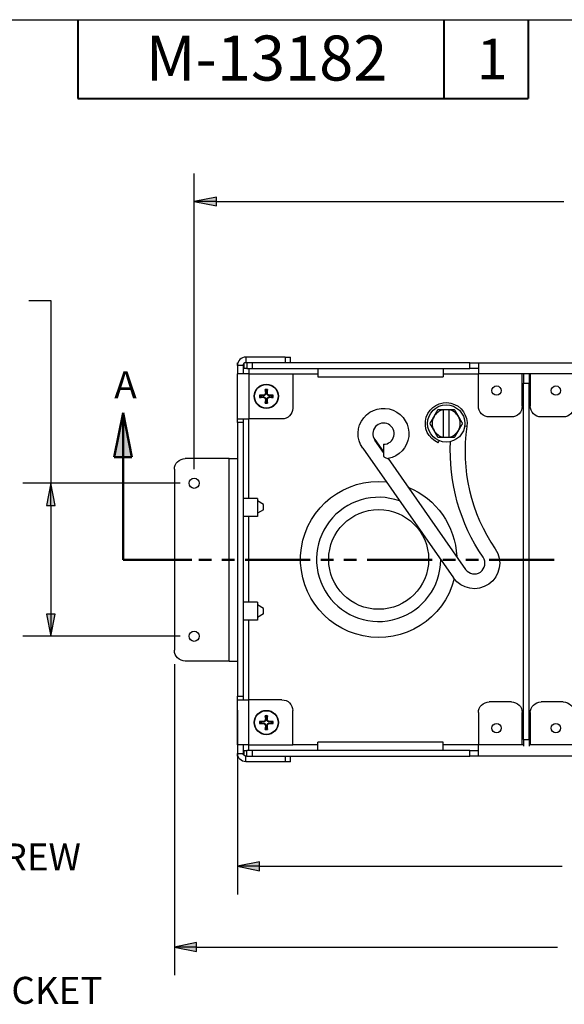
# Paper-space layout 'Sheet 1' of a CAD drawing. Units: inches. Extents: x 0.1 to 16.4, y 0 to 10.4.
# Drawn here: x 5.9 to 8.4, y 6 to 10.4 of the extents above; entities that cross this region are included whole.
import ezdxf

# ---------------------------------------------------------------- set-up
doc = ezdxf.new("R2010")
doc.units = ezdxf.units.IN
doc.header["$MEASUREMENT"] = 0
doc.linetypes.add('Double Dash Chain', pattern=[0.673228, 0.359055, -0.044882, 0.089764, -0.044882, 0.089764, -0.044882])
for name, color, linetype, lineweight in [('Border (ANSI)', 7, 'Continuous', 25), ('Dimension (ANSI)', 7, 'Continuous', 25), ('Section Line (ANSI)', 7, 'Double Dash Chain', 50), ('Symbol (ANSI)', 7, 'Continuous', 25), ('Visible (ANSI)', 7, 'Continuous', 50), ('Visible Narrow (ANSI)', 7, 'Continuous', 35)]:
    doc.layers.add(name, color=color, linetype=linetype, lineweight=lineweight)
doc.styles.get("Standard").update_dxf_attribs({"font": 'tahoma.ttf'})

# ---------------------------------------------------------------- blocks, each defined once
blk = doc.blocks.new('Filled-1')
at = {"color": 0}
for p, q in [((0, 0), (-1, 0.2)), ((-1, 0.2), (-1, -0.2)), ((-1, 0), (0, 0)), ((-1, -0.2), (0, 0))]:
    blk.add_line(p, q, dxfattribs=at)
blk.add_solid([(-1, -0.2), (0, 0), (-1, 0.2)], dxfattribs=at)

psp = doc.layouts.new('Sheet 1')

# ---------------------------------------------------------------- linework, layer by layer
at = {"layer": 'Border (ANSI)'}
psp.add_line((0.0643, 10.3653), (16.4193, 10.3653), dxfattribs=at)
at = {"layer": 'Border (ANSI)', "lineweight": 40}
for p, q in [((6.1993, 10.3653), (6.1993, 10.0153)), ((7.8243, 10.3653), (7.8243, 10.0153)), ((8.1993, 10.3653), (8.1993, 10.0153)), ((6.1993, 10.0153), (8.1993, 10.0153))]:
    psp.add_line(p, q, dxfattribs=at)
at = {"layer": 'Dimension (ANSI)'}
for p, q in [((6.7164, 8.3674), (6.7164, 9.6821)), ((6.8148, 9.5571), (8.3579, 9.5571)), ((5.9812, 9.1169), (6.0797, 9.1169)), ((6.0797, 9.1169), (6.0797, 8.3049)), ((6.6539, 8.3049), (5.9547, 8.3049)), ((6.0797, 8.2065), (6.0797, 7.7233)), ((6.6539, 7.6249), (5.9547, 7.6249)), ((6.6284, 7.5004), (6.6284, 6.1185)), ((6.9084, 7.2961), (6.9084, 6.4777)), ((7.0068, 6.6224), (6.9084, 6.6027)), ((7.0068, 6.583), (7.0068, 6.6224)), ((6.9084, 6.6027), (7.0068, 6.583)), ((7.0068, 6.6027), (6.9084, 6.6027)), ((7.0068, 6.6027), (8.3498, 6.6027)), ((6.7268, 6.2632), (6.6284, 6.2435)), ((6.7268, 6.2238), (6.7268, 6.2632)), ((6.6284, 6.2435), (6.7268, 6.2238)), ((6.7268, 6.2435), (6.6284, 6.2435)), ((6.7268, 6.2435), (8.3298, 6.2435))]:
    psp.add_line(p, q, dxfattribs=at)
at = {"layer": 'Dimension (ANSI)', "linetype": 'Continuous'}
for points in [[(7.0068, 6.6224), (7.0068, 6.6027), (6.9084, 6.6027)], [(6.9084, 6.6027), (7.0068, 6.6027), (7.0068, 6.583)], [(6.7268, 6.2632), (6.7268, 6.2435), (6.6284, 6.2435)], [(6.6284, 6.2435), (6.7268, 6.2435), (6.7268, 6.2238)]]:
    psp.add_solid(points, dxfattribs=at)
at = {"layer": 'Section Line (ANSI)', "linetype": 'Continuous'}
for p, q in [((6.4005, 8.6179), (6.3611, 8.421)), ((6.4005, 7.9649), (6.4005, 8.6179)), ((6.4399, 8.421), (6.4005, 8.6179)), ((6.4005, 8.421), (6.4005, 8.6179)), ((6.3611, 8.421), (6.4399, 8.421)), ((6.4005, 7.9649), (6.7059, 7.9649)), ((6.4005, 7.9649), (6.6902, 7.9649)), ((6.7368, 7.9649), (6.7928, 7.9649)), ((6.8395, 7.9649), (6.8955, 7.9649)), ((6.9422, 7.9649), (7.2318, 7.9649)), ((7.2785, 7.9649), (7.3345, 7.9649)), ((7.3812, 7.9649), (7.4372, 7.9649)), ((7.4838, 7.9649), (7.7735, 7.9649)), ((7.8202, 7.9649), (7.8762, 7.9649)), ((7.9228, 7.9649), (7.9788, 7.9649)), ((8.0255, 7.9649), (8.3152, 7.9649))]:
    psp.add_line(p, q, dxfattribs=at)
psp.add_solid([(6.4005, 8.6179), (6.4399, 8.421), (6.3611, 8.421)], dxfattribs=at)
at = {"layer": 'Visible (ANSI)', "lineweight": 25, "ltscale": 0.003713}
for p, q in [((6.9084, 8.8406), (6.9104, 8.8406)), ((6.9104, 7.0926), (6.9084, 7.0926))]:
    psp.add_line(p, q, dxfattribs=at)
at = {"layer": 'Visible (ANSI)', "lineweight": 25, "ltscale": 0.022281}
for p, q in [((6.9084, 8.8286), (6.9084, 8.8406)), ((6.9494, 8.8156), (6.9374, 8.8156)), ((6.9084, 7.0926), (6.9084, 7.1046)), ((6.9374, 7.1176), (6.9494, 7.1176))]:
    psp.add_line(p, q, dxfattribs=at)
at = {"layer": 'Visible (ANSI)', "lineweight": 25, "ltscale": 0.324927}
for p, q in [((7.1204, 8.8656), (6.9454, 8.8656)), ((7.1204, 7.0676), (6.9454, 7.0676))]:
    psp.add_line(p, q, dxfattribs=at)
at = {"layer": 'Visible (ANSI)', "lineweight": 25, "ltscale": 0.007427}
for p, q in [((6.9494, 8.8406), (6.9454, 8.8406)), ((6.9494, 7.0926), (6.9454, 7.0926))]:
    psp.add_line(p, q, dxfattribs=at)
at = {"layer": 'Visible (ANSI)', "lineweight": 25, "ltscale": 0.046418}
for p, q in [((6.9494, 8.8406), (6.9494, 8.8156)), ((7.1444, 8.8406), (7.1444, 8.8656)), ((7.941, 8.8156), (7.941, 8.8406)), ((6.9584, 8.8156), (6.9584, 8.7906)), ((6.9334, 8.5746), (6.9084, 8.5746)), ((6.9084, 7.3586), (6.9334, 7.3586)), ((6.9584, 7.1176), (6.9584, 7.1426)), ((6.9494, 7.0926), (6.9494, 7.1176)), ((7.1444, 7.0676), (7.1444, 7.0926)), ((7.941, 7.0926), (7.941, 7.1176))]:
    psp.add_line(p, q, dxfattribs=at)
at = {"layer": 'Visible (ANSI)', "lineweight": 25, "ltscale": 0.044561}
for p, q in [((6.9734, 8.8406), (6.9494, 8.8406)), ((7.1204, 8.8656), (7.1444, 8.8656)), ((6.9494, 8.8156), (6.9734, 8.8156)), ((6.9734, 7.1176), (6.9494, 7.1176)), ((6.9494, 7.0926), (6.9734, 7.0926)), ((7.1444, 7.0676), (7.1204, 7.0676))]:
    psp.add_line(p, q, dxfattribs=at)
at = {"layer": 'Visible (ANSI)', "lineweight": 25}
for p, q in [((7.941, 8.8406), (6.9734, 8.8406)), ((6.9734, 8.8156), (7.941, 8.8156)), ((8.179, 8.7906), (8.179, 8.7496)), ((8.204, 8.7906), (8.204, 8.7496)), ((8.179, 7.1656), (8.179, 8.7496)), ((8.204, 7.1656), (8.204, 8.7496)), ((7.8234, 8.633), (7.8474, 8.633)), ((7.8234, 8.5094), (7.8234, 8.6319)), ((7.8474, 8.6319), (7.8474, 8.5094)), ((6.9084, 8.5746), (6.9084, 7.3586)), ((6.9334, 8.5746), (6.9334, 7.3586)), ((7.8004, 8.4847), (7.8042, 8.4939)), ((7.8474, 8.5082), (7.8234, 8.5082)), ((7.4646, 8.4607), (7.868, 7.8846)), ((7.5569, 8.4782), (7.5568, 8.4239)), ((6.8714, 8.4149), (6.6764, 8.4149)), ((6.8714, 8.4149), (6.9084, 8.4149)), ((7.5771, 8.4144), (7.9218, 7.9222)), ((6.6284, 8.3669), (6.6284, 7.5629)), ((6.9974, 8.2266), (6.9976, 8.2266)), ((7.0246, 8.211), (6.9976, 8.2266)), ((6.9976, 8.2266), (6.9976, 8.1714)), ((7.0246, 8.187), (6.9976, 8.1714)), ((7.0246, 8.187), (7.0246, 8.211)), ((6.9974, 8.1714), (6.9976, 8.1714)), ((6.9974, 7.7642), (6.9976, 7.7642)), ((7.0246, 7.7486), (6.9976, 7.7642)), ((6.9976, 7.7642), (6.9976, 7.709)), ((7.0246, 7.7246), (7.0246, 7.7486)), ((6.9974, 7.709), (6.9976, 7.709)), ((7.0246, 7.7246), (6.9976, 7.709)), ((6.8714, 7.5149), (6.6764, 7.5149)), ((6.8714, 7.5149), (6.9084, 7.5149)), ((8.179, 7.1656), (8.179, 7.1372)), ((8.204, 7.1656), (8.204, 7.1372)), ((7.941, 7.1176), (6.9734, 7.1176)), ((6.9734, 7.0926), (7.941, 7.0926))]:
    psp.add_line(p, q, dxfattribs=at)
at = {"layer": 'Visible (ANSI)', "lineweight": 25, "ltscale": 0.069813}
for p, q in [((7.941, 8.8406), (7.9786, 8.8406)), ((7.9786, 8.8156), (7.941, 8.8156)), ((7.941, 7.1176), (7.9786, 7.1176)), ((7.9786, 7.0926), (7.941, 7.0926))]:
    psp.add_line(p, q, dxfattribs=at)
at = {"layer": 'Visible (ANSI)', "lineweight": 25, "ltscale": 0.092836}
for p, q in [((7.9786, 8.8406), (7.9786, 8.7906)), ((6.9584, 8.7906), (6.9084, 8.7906)), ((6.9084, 8.5906), (6.9584, 8.5906)), ((6.9084, 7.3426), (6.9584, 7.3426)), ((6.9584, 7.1426), (6.9084, 7.1426)), ((7.9786, 7.0926), (7.9786, 7.1426))]:
    psp.add_line(p, q, dxfattribs=at)
at = {"layer": 'Visible (ANSI)', "lineweight": 25, "ltscale": 0.788737}
for p, q in [((7.9786, 8.8406), (8.4034, 8.8406)), ((8.4034, 7.0926), (7.9786, 7.0926))]:
    psp.add_line(p, q, dxfattribs=at)
at = {"layer": 'Visible (ANSI)', "lineweight": 25, "ltscale": 0.070556}
for p, q in [((6.9084, 8.8286), (6.9084, 8.7906)), ((6.9334, 8.8286), (6.9334, 8.7906)), ((6.9084, 7.1426), (6.9084, 7.1046)), ((6.9334, 7.1426), (6.9334, 7.1046))]:
    psp.add_line(p, q, dxfattribs=at)
at = {"layer": 'Visible (ANSI)', "lineweight": 25, "ltscale": 0.040744}
for p, q in [((6.9374, 8.8156), (6.9374, 8.8376)), ((6.9374, 7.0957), (6.9374, 7.1176))]:
    psp.add_line(p, q, dxfattribs=at)
at = {"layer": 'Visible (ANSI)', "lineweight": 25, "ltscale": 0.069442}
for p, q in [((7.2654, 8.8156), (7.2654, 8.7782)), ((7.8214, 8.8156), (7.8214, 8.7782)), ((7.2654, 7.1176), (7.2654, 7.155)), ((7.8214, 7.1176), (7.8214, 7.155))]:
    psp.add_line(p, q, dxfattribs=at)
at = {"layer": 'Visible (ANSI)', "lineweight": 25, "ltscale": 0.371345}
for p, q in [((6.9084, 8.5906), (6.9084, 8.7906)), ((6.9084, 7.1426), (6.9084, 7.3426))]:
    psp.add_line(p, q, dxfattribs=at)
at = {"layer": 'Visible (ANSI)', "lineweight": 25, "ltscale": 0.363175}
for p, q in [((6.9584, 8.7906), (7.154, 8.7906)), ((6.9584, 7.1426), (7.154, 7.1426))]:
    psp.add_line(p, q, dxfattribs=at)
at = {"layer": 'Visible (ANSI)', "lineweight": 25, "ltscale": 0.282222}
for p, q in [((7.154, 8.7906), (7.154, 8.6386)), ((7.154, 7.1426), (7.154, 7.2946))]:
    psp.add_line(p, q, dxfattribs=at)
at = {"layer": 'Visible (ANSI)', "lineweight": 25, "ltscale": 1.032339}
for p, q in [((7.2654, 8.7782), (7.8214, 8.7782)), ((7.8214, 7.155), (7.2654, 7.155))]:
    psp.add_line(p, q, dxfattribs=at)
at = {"layer": 'Visible (ANSI)', "lineweight": 25, "ltscale": 0.26514}
for p, q in [((7.9786, 8.6478), (7.9786, 8.7906)), ((8.173, 8.6478), (8.173, 8.7906)), ((8.209, 8.7906), (8.209, 8.6478)), ((7.9786, 7.2854), (7.9786, 7.1426)), ((8.173, 7.1426), (8.173, 7.2854)), ((8.209, 7.2854), (8.209, 7.1426))]:
    psp.add_line(p, q, dxfattribs=at)
at = {"layer": 'Visible (ANSI)', "lineweight": 25, "ltscale": 0.066842}
psp.add_line((8.209, 8.7906), (8.173, 8.7906), dxfattribs=at)
at = {"layer": 'Visible (ANSI)', "lineweight": 25, "ltscale": 0.029708}
for p, q in [((6.9084, 8.5746), (6.9084, 8.5906)), ((6.9334, 8.5906), (6.9334, 8.5746)), ((6.9084, 7.3426), (6.9084, 7.3586)), ((6.9334, 7.3586), (6.9334, 7.3426))]:
    psp.add_line(p, q, dxfattribs=at)
at = {"layer": 'Visible (ANSI)', "lineweight": 25, "ltscale": 0.274053}
for p, q in [((7.106, 8.5906), (6.9584, 8.5906)), ((7.106, 7.3426), (6.9584, 7.3426))]:
    psp.add_line(p, q, dxfattribs=at)
at = {"layer": 'Visible (ANSI)', "lineweight": 25, "ltscale": 0.182702}
for p, q in [((8.125, 8.5998), (8.0266, 8.5998)), ((8.3554, 8.5998), (8.257, 8.5998)), ((8.125, 7.3334), (8.0266, 7.3334)), ((8.3554, 7.3334), (8.257, 7.3334))]:
    psp.add_line(p, q, dxfattribs=at)
at = {"layer": 'Visible (ANSI)'}
psp.add_line((7.5184, 8.4983), (7.5568, 8.4434), dxfattribs=at)
at = {"layer": 'Visible (ANSI)', "lineweight": 25, "ltscale": 0.11883}
for p, q in [((6.9974, 8.2366), (6.9334, 8.2366)), ((6.9974, 8.1566), (6.9334, 8.1566)), ((6.9974, 7.7767), (6.9334, 7.7767)), ((6.9974, 7.6966), (6.9334, 7.6966))]:
    psp.add_line(p, q, dxfattribs=at)
at = {"layer": 'Visible (ANSI)', "lineweight": 25, "ltscale": 0.148538}
psp.add_line((6.9974, 8.2366), (6.9974, 8.1566), dxfattribs=at)
at = {"layer": 'Visible (ANSI)', "lineweight": 25, "ltscale": 0.148782}
psp.add_line((6.9974, 7.7767), (6.9974, 7.6966), dxfattribs=at)
at = {"layer": 'Visible (ANSI)', "lineweight": 25, "ltscale": 0.01114}
psp.add_line((8.179, 7.1426), (8.173, 7.1426), dxfattribs=at)
at = {"layer": 'Visible (ANSI)', "lineweight": 25, "ltscale": 0.009284}
psp.add_line((8.209, 7.1426), (8.204, 7.1426), dxfattribs=at)
at = {"layer": 'Visible (ANSI)', "lineweight": 25}
for centre, radius in [((7.0366, 8.6916), 0.054), ((7.8354, 8.5706), 0.0828), ((6.7164, 8.3049), 0.0225), ((7.5354, 7.9666), 0.2218), ((6.7164, 7.6249), 0.0225), ((7.0366, 7.2416), 0.054)]:
    psp.add_circle(centre, radius, dxfattribs=at)
at = {"layer": 'Visible (ANSI)', "lineweight": 25, "ltscale": 0.242656}
for centre in [(8.0594, 8.7166), (8.3226, 8.7166), (8.0594, 7.2166), (8.3226, 7.2166)]:
    psp.add_circle(centre, 0.0208, dxfattribs=at)
at = {"layer": 'Visible (ANSI)', "lineweight": 25, "ltscale": 0.107912}
psp.add_arc((6.9454, 8.8286), 0.037, 90, 180, dxfattribs=at)
at = {"layer": 'Visible (ANSI)', "lineweight": 25, "ltscale": 0.034998}
psp.add_arc((6.9454, 8.8286), 0.012, 90, 180, dxfattribs=at)
at = {"layer": 'Visible (ANSI)', "lineweight": 25, "extrusion": (0, 0, -1)}
for centre, radius, start, end in [((-7.0366, 8.6916), 0.0221, 81.4296, 98.5704), ((-7.0366, 8.6916), 0.0221, 351.4296, 8.5704), ((-7.0366, 8.6916), 0.0221, 261.4296, 278.5704), ((-7.0366, 8.6916), 0.0221, 171.4296, 188.5704), ((-7.8354, 8.5706), 0.0928, 292.1373, 188.2904), ((-7.557, 8.5254), 0.1128, 325, 259.7361), ((-8.6864, 8.4466), 0.8328, 325.5885, 2.9939), ((-6.6764, 8.3669), 0.048, 0, 90), ((-7.5354, 7.9666), 0.3468, 194.4305, 95.5406), ((-7.9604, 7.9493), 0.1128, 145.5885, 325), ((-6.6764, 7.5629), 0.048, 270, 0), ((-7.0366, 7.2416), 0.0221, 351.4296, 8.5704), ((-7.0366, 7.2416), 0.0221, 81.4296, 98.5704), ((-7.0366, 7.2416), 0.0221, 171.4296, 188.5704), ((-7.0366, 7.2416), 0.0221, 261.4296, 278.5704)]:
    psp.add_arc(centre, radius, start, end, dxfattribs=at)
at = {"layer": 'Visible (ANSI)', "lineweight": 25, "ltscale": 0.139994, "extrusion": (0, 0, -1)}
for centre, start, end in [((-7.106, 8.6386), 180, 270), ((-8.0266, 8.6478), 270, 0), ((-8.125, 8.6478), 180, 270), ((-8.257, 8.6478), 270, 0), ((-8.3554, 8.6478), 180, 270), ((-7.106, 7.2946), 90, 180), ((-8.0266, 7.2854), 0, 90), ((-8.125, 7.2854), 90, 180), ((-8.257, 7.2854), 0, 90), ((-8.3554, 7.2854), 90, 180)]:
    psp.add_arc(centre, 0.048, start, end, dxfattribs=at)
at = {"layer": 'Visible (ANSI)', "lineweight": 25}
for centre, radius, start, end in [((7.8354, 8.5706), 0.0624, 101.0875, 150), ((7.8354, 8.5706), 0.0624, 30, 78.9125), ((7.8354, 8.5706), 0.0624, 150, 210), ((7.8354, 8.5706), 0.0624, 330, 30), ((7.557, 8.5254), 0.0472, 269.8426, 215), ((7.8354, 8.5706), 0.0624, 210, 258.9125), ((7.8354, 8.5706), 0.0624, 281.0875, 330), ((8.6864, 8.4466), 0.7672, 171.7096, 214.4115), ((7.5354, 7.9666), 0.276, 70.2419, 359.7581), ((7.9604, 7.9493), 0.0472, 215, 34.4115)]:
    psp.add_arc(centre, radius, start, end, dxfattribs=at)
at = {"layer": 'Visible (ANSI)', "lineweight": 25, "ltscale": 0.740611, "extrusion": (0, 0, -1)}
psp.add_arc((-7.5354, 7.9666), 0.3468, 112.05, 177.95, dxfattribs=at)
at = {"layer": 'Visible (ANSI)', "lineweight": 25, "ltscale": 0.107912, "extrusion": (0, 0, -1)}
psp.add_arc((-6.9454, 7.1046), 0.037, 270, 0, dxfattribs=at)
at = {"layer": 'Visible (ANSI)', "lineweight": 25, "ltscale": 0.034998, "extrusion": (0, 0, -1)}
psp.add_arc((-6.9454, 7.1046), 0.012, 270, 0, dxfattribs=at)
at = {"layer": 'Visible (ANSI)', "lineweight": 25}
for centre, major_axis, start_param, end_param in [((7.0391, 8.6918), (0.0045, -0.07), 4.261039, 4.4898), ((7.0341, 8.6918), (0.0045, 0.07), 4.934978, 5.163739), ((7.0364, 8.6891), (-0.07, 0.0045), 4.934978, 5.163739), ((7.0364, 8.6941), (0.07, 0.0045), 4.261039, 4.4898), ((7.0391, 8.6915), (-0.0045, -0.07), 4.934978, 5.163739), ((7.0341, 8.6915), (-0.0045, 0.07), 4.261039, 4.4898), ((7.0368, 8.6891), (-0.07, -0.0045), 4.261039, 4.4898), ((7.0368, 8.6941), (0.07, -0.0045), 4.934978, 5.163739), ((7.0391, 7.2418), (0.0045, -0.07), 4.261039, 4.4898), ((7.0341, 7.2418), (0.0045, 0.07), 4.934978, 5.163739), ((7.0364, 7.2391), (-0.07, 0.0045), 4.934978, 5.163739), ((7.0364, 7.2441), (0.07, 0.0045), 4.261039, 4.4898), ((7.0391, 7.2415), (-0.0045, -0.07), 4.934978, 5.163739), ((7.0341, 7.2415), (-0.0045, 0.07), 4.261039, 4.4898), ((7.0368, 7.2391), (-0.07, -0.0045), 4.261039, 4.4898), ((7.0368, 7.2441), (0.07, -0.0045), 4.934978, 5.163739)]:
    psp.add_ellipse(centre, major_axis=major_axis, ratio=0.087156, start_param=start_param, end_param=end_param, dxfattribs=at)
for points, knots in [([(7.032, 8.719), (7.0319, 8.7191), (7.0319, 8.7192), (7.0319, 8.7196), (7.0318, 8.7199), (7.0318, 8.7204), (7.0318, 8.7207), (7.0317, 8.7213), (7.0317, 8.7216), (7.0317, 8.7219), (7.0317, 8.7219), (7.0317, 8.722)], [0.04854437, 0.04854437, 0.04854437, 0.04854437, 0.05284301, 0.05284301, 0.05810894, 0.05810894, 0.06340254, 0.06340254, 0.06870047, 0.06870047, 0.06955036, 0.06955036, 0.06955036, 0.06955036]), ([(7.0415, 8.722), (7.0415, 8.7219), (7.0415, 8.7219), (7.0415, 8.7216), (7.0415, 8.7213), (7.0415, 8.7207), (7.0414, 8.7204), (7.0414, 8.7199), (7.0414, 8.7196), (7.0413, 8.7192), (7.0413, 8.7191), (7.0412, 8.719)], [0.0150618, 0.0150618, 0.0150618, 0.0150618, 0.01591169, 0.01591169, 0.02120962, 0.02120962, 0.02650322, 0.02650322, 0.03176915, 0.03176915, 0.03606779, 0.03606779, 0.03606779, 0.03606779]), ([(7.0063, 8.6965), (7.0063, 8.6965), (7.0063, 8.6965), (7.0066, 8.6965), (7.007, 8.6965), (7.0075, 8.6965), (7.0079, 8.6964), (7.0084, 8.6964), (7.0086, 8.6964), (7.009, 8.6963), (7.0091, 8.6963), (7.0092, 8.6963)], [0.0150618, 0.0150618, 0.0150618, 0.0150618, 0.01591169, 0.01591169, 0.02120962, 0.02120962, 0.02650322, 0.02650322, 0.03176915, 0.03176915, 0.03606779, 0.03606779, 0.03606779, 0.03606779]), ([(7.0092, 8.687), (7.0091, 8.687), (7.009, 8.6869), (7.0086, 8.6869), (7.0084, 8.6868), (7.0079, 8.6868), (7.0075, 8.6868), (7.007, 8.6867), (7.0066, 8.6867), (7.0063, 8.6867), (7.0063, 8.6867), (7.0063, 8.6867)], [0.04854437, 0.04854437, 0.04854437, 0.04854437, 0.05284301, 0.05284301, 0.05810894, 0.05810894, 0.06340254, 0.06340254, 0.06870047, 0.06870047, 0.06955036, 0.06955036, 0.06955036, 0.06955036]), ([(7.034, 8.707), (7.0342, 8.7054), (7.0341, 8.7038), (7.0334, 8.7014), (7.033, 8.7005), (7.032, 8.6989), (7.0315, 8.6982), (7.0301, 8.6968), (7.0293, 8.6962), (7.0277, 8.6952), (7.0268, 8.6949), (7.0244, 8.6942), (7.0228, 8.694), (7.0213, 8.6942)], [0.3400621, 0.3400621, 0.3400621, 0.3400621, 0.3728415, 0.3728415, 0.3915916, 0.3915916, 0.4103416, 0.4103416, 0.4290917, 0.4290917, 0.4478417, 0.4478417, 0.4806211, 0.4806211, 0.4806211, 0.4806211]), ([(7.0213, 8.689), (7.0228, 8.6892), (7.0244, 8.6891), (7.0268, 8.6884), (7.0277, 8.688), (7.0293, 8.6871), (7.0301, 8.6865), (7.0315, 8.6851), (7.032, 8.6843), (7.033, 8.6827), (7.0334, 8.6819), (7.0341, 8.6794), (7.0342, 8.6778), (7.034, 8.6763)], [0.3400621, 0.3400621, 0.3400621, 0.3400621, 0.3728415, 0.3728415, 0.3915916, 0.3915916, 0.4103416, 0.4103416, 0.4290917, 0.4290917, 0.4478417, 0.4478417, 0.4806211, 0.4806211, 0.4806211, 0.4806211]), ([(7.0322, 8.7069), (7.0322, 8.7056), (7.0321, 8.7042), (7.0312, 8.7017), (7.0305, 8.7005), (7.0288, 8.6986), (7.0277, 8.6977), (7.0252, 8.6965), (7.0239, 8.6962), (7.0222, 8.696), (7.0218, 8.696), (7.0214, 8.696)], [0, 0, 0, 0, 0.0244853, 0.0244853, 0.0489707, 0.0489707, 0.0733441, 0.0733441, 0.0977174, 0.0977174, 0.1059587, 0.1059587, 0.1059587, 0.1059587]), ([(7.0214, 8.6872), (7.0226, 8.6873), (7.024, 8.6871), (7.0265, 8.6862), (7.0277, 8.6855), (7.0297, 8.6838), (7.0305, 8.6827), (7.0317, 8.6803), (7.0321, 8.6789), (7.0322, 8.6773), (7.0322, 8.6768), (7.0322, 8.6764)], [0, 0, 0, 0, 0.0244853, 0.0244853, 0.0489707, 0.0489707, 0.0733441, 0.0733441, 0.0977174, 0.0977174, 0.1059587, 0.1059587, 0.1059587, 0.1059587]), ([(7.052, 8.6942), (7.0504, 8.694), (7.0488, 8.6942), (7.0464, 8.6949), (7.0455, 8.6952), (7.0439, 8.6962), (7.0431, 8.6968), (7.0418, 8.6982), (7.0412, 8.6989), (7.0402, 8.7005), (7.0399, 8.7014), (7.0391, 8.7038), (7.039, 8.7054), (7.0392, 8.707)], [0.3400621, 0.3400621, 0.3400621, 0.3400621, 0.3728415, 0.3728415, 0.3915916, 0.3915916, 0.4103416, 0.4103416, 0.4290917, 0.4290917, 0.4478417, 0.4478417, 0.4806211, 0.4806211, 0.4806211, 0.4806211]), ([(7.0392, 8.6763), (7.039, 8.6778), (7.0391, 8.6794), (7.0399, 8.6819), (7.0402, 8.6827), (7.0412, 8.6843), (7.0418, 8.6851), (7.0431, 8.6865), (7.0439, 8.6871), (7.0455, 8.688), (7.0464, 8.6884), (7.0488, 8.6891), (7.0504, 8.6892), (7.052, 8.689)], [0.3400621, 0.3400621, 0.3400621, 0.3400621, 0.3728415, 0.3728415, 0.3915916, 0.3915916, 0.4103416, 0.4103416, 0.4290917, 0.4290917, 0.4478417, 0.4478417, 0.4806211, 0.4806211, 0.4806211, 0.4806211]), ([(7.0518, 8.696), (7.0506, 8.696), (7.0492, 8.6962), (7.0467, 8.6971), (7.0455, 8.6978), (7.0436, 8.6995), (7.0427, 8.7006), (7.0415, 8.703), (7.0412, 8.7043), (7.041, 8.706), (7.041, 8.7064), (7.041, 8.7069)], [0, 0, 0, 0, 0.0245201, 0.0245201, 0.0490401, 0.0490401, 0.0733788, 0.0733788, 0.0977174, 0.0977174, 0.1059587, 0.1059587, 0.1059587, 0.1059587]), ([(7.041, 8.6764), (7.041, 8.6776), (7.0412, 8.679), (7.0421, 8.6816), (7.0428, 8.6827), (7.0445, 8.6847), (7.0456, 8.6855), (7.048, 8.6867), (7.0493, 8.6871), (7.051, 8.6872), (7.0514, 8.6872), (7.0518, 8.6872)], [0, 0, 0, 0, 0.0245201, 0.0245201, 0.0490401, 0.0490401, 0.0733788, 0.0733788, 0.0977174, 0.0977174, 0.1059587, 0.1059587, 0.1059587, 0.1059587]), ([(7.064, 8.6963), (7.0641, 8.6963), (7.0642, 8.6963), (7.0646, 8.6964), (7.0649, 8.6964), (7.0654, 8.6964), (7.0657, 8.6965), (7.0662, 8.6965), (7.0666, 8.6965), (7.0669, 8.6965), (7.0669, 8.6965), (7.067, 8.6965)], [0.04854437, 0.04854437, 0.04854437, 0.04854437, 0.05284301, 0.05284301, 0.05810894, 0.05810894, 0.06340254, 0.06340254, 0.06870047, 0.06870047, 0.06955036, 0.06955036, 0.06955036, 0.06955036]), ([(7.067, 8.6867), (7.0669, 8.6867), (7.0669, 8.6867), (7.0666, 8.6867), (7.0662, 8.6867), (7.0657, 8.6868), (7.0654, 8.6868), (7.0649, 8.6868), (7.0646, 8.6869), (7.0642, 8.6869), (7.0641, 8.687), (7.064, 8.687)], [0.0150618, 0.0150618, 0.0150618, 0.0150618, 0.01591169, 0.01591169, 0.02120962, 0.02120962, 0.02650322, 0.02650322, 0.03176915, 0.03176915, 0.03606779, 0.03606779, 0.03606779, 0.03606779]), ([(7.0317, 8.6613), (7.0317, 8.6613), (7.0317, 8.6614), (7.0317, 8.6617), (7.0317, 8.662), (7.0318, 8.6625), (7.0318, 8.6629), (7.0318, 8.6634), (7.0319, 8.6636), (7.0319, 8.664), (7.0319, 8.6641), (7.032, 8.6642)], [0.0150618, 0.0150618, 0.0150618, 0.0150618, 0.01591169, 0.01591169, 0.02120962, 0.02120962, 0.02650322, 0.02650322, 0.03176915, 0.03176915, 0.03606779, 0.03606779, 0.03606779, 0.03606779]), ([(7.0412, 8.6642), (7.0413, 8.6641), (7.0413, 8.664), (7.0414, 8.6636), (7.0414, 8.6634), (7.0414, 8.6629), (7.0415, 8.6625), (7.0415, 8.662), (7.0415, 8.6617), (7.0415, 8.6614), (7.0415, 8.6613), (7.0415, 8.6613)], [0.04854437, 0.04854437, 0.04854437, 0.04854437, 0.05284301, 0.05284301, 0.05810894, 0.05810894, 0.06340254, 0.06340254, 0.06870047, 0.06870047, 0.06955036, 0.06955036, 0.06955036, 0.06955036]), ([(7.5568, 8.4239), (7.5585, 8.423), (7.5601, 8.4222), (7.566, 8.4192), (7.5695, 8.4177), (7.5738, 8.4158), (7.5753, 8.4152), (7.5768, 8.4145), (7.5771, 8.4144), (7.5771, 8.4144)], [-1.3702227, -1.3702227, -1.3702227, -1.3702227, -1.3162511, -1.3162511, -1.1650646, -1.1650646, -1.057085, -1.057085, -0.9846834, -0.9846834, -0.9846834, -0.9846834]), ([(7.032, 7.269), (7.0319, 7.2691), (7.0319, 7.2692), (7.0319, 7.2696), (7.0318, 7.2699), (7.0318, 7.2704), (7.0318, 7.2707), (7.0317, 7.2713), (7.0317, 7.2716), (7.0317, 7.2719), (7.0317, 7.2719), (7.0317, 7.272)], [0.04854437, 0.04854437, 0.04854437, 0.04854437, 0.05284301, 0.05284301, 0.05810894, 0.05810894, 0.06340254, 0.06340254, 0.06870047, 0.06870047, 0.06955036, 0.06955036, 0.06955036, 0.06955036]), ([(7.0415, 7.272), (7.0415, 7.2719), (7.0415, 7.2719), (7.0415, 7.2716), (7.0415, 7.2713), (7.0415, 7.2707), (7.0414, 7.2704), (7.0414, 7.2699), (7.0414, 7.2696), (7.0413, 7.2692), (7.0413, 7.2691), (7.0412, 7.269)], [0.0150618, 0.0150618, 0.0150618, 0.0150618, 0.01591169, 0.01591169, 0.02120962, 0.02120962, 0.02650322, 0.02650322, 0.03176915, 0.03176915, 0.03606779, 0.03606779, 0.03606779, 0.03606779]), ([(7.0063, 7.2465), (7.0063, 7.2465), (7.0063, 7.2465), (7.0066, 7.2465), (7.007, 7.2465), (7.0075, 7.2465), (7.0079, 7.2464), (7.0084, 7.2464), (7.0086, 7.2464), (7.009, 7.2463), (7.0091, 7.2463), (7.0092, 7.2463)], [0.0150618, 0.0150618, 0.0150618, 0.0150618, 0.01591169, 0.01591169, 0.02120962, 0.02120962, 0.02650322, 0.02650322, 0.03176915, 0.03176915, 0.03606779, 0.03606779, 0.03606779, 0.03606779]), ([(7.0092, 7.237), (7.0091, 7.237), (7.009, 7.2369), (7.0086, 7.2369), (7.0084, 7.2368), (7.0079, 7.2368), (7.0075, 7.2368), (7.007, 7.2367), (7.0066, 7.2367), (7.0063, 7.2367), (7.0063, 7.2367), (7.0063, 7.2367)], [0.04854437, 0.04854437, 0.04854437, 0.04854437, 0.05284301, 0.05284301, 0.05810894, 0.05810894, 0.06340254, 0.06340254, 0.06870047, 0.06870047, 0.06955036, 0.06955036, 0.06955036, 0.06955036]), ([(7.034, 7.257), (7.0342, 7.2554), (7.0341, 7.2538), (7.0334, 7.2514), (7.033, 7.2505), (7.032, 7.2489), (7.0315, 7.2482), (7.0301, 7.2468), (7.0293, 7.2462), (7.0277, 7.2452), (7.0268, 7.2449), (7.0244, 7.2442), (7.0228, 7.244), (7.0213, 7.2442)], [0.3400621, 0.3400621, 0.3400621, 0.3400621, 0.3728415, 0.3728415, 0.3915916, 0.3915916, 0.4103416, 0.4103416, 0.4290917, 0.4290917, 0.4478417, 0.4478417, 0.4806211, 0.4806211, 0.4806211, 0.4806211]), ([(7.0213, 7.239), (7.0228, 7.2392), (7.0244, 7.2391), (7.0268, 7.2384), (7.0277, 7.238), (7.0293, 7.2371), (7.0301, 7.2365), (7.0315, 7.2351), (7.032, 7.2343), (7.033, 7.2327), (7.0334, 7.2319), (7.0341, 7.2294), (7.0342, 7.2278), (7.034, 7.2263)], [0.3400621, 0.3400621, 0.3400621, 0.3400621, 0.3728415, 0.3728415, 0.3915916, 0.3915916, 0.4103416, 0.4103416, 0.4290917, 0.4290917, 0.4478417, 0.4478417, 0.4806211, 0.4806211, 0.4806211, 0.4806211]), ([(7.0322, 7.2569), (7.0322, 7.2556), (7.0321, 7.2542), (7.0312, 7.2517), (7.0305, 7.2505), (7.0288, 7.2486), (7.0277, 7.2477), (7.0252, 7.2465), (7.0239, 7.2462), (7.0222, 7.246), (7.0218, 7.246), (7.0214, 7.246)], [0, 0, 0, 0, 0.0244853, 0.0244853, 0.0489707, 0.0489707, 0.0733441, 0.0733441, 0.0977174, 0.0977174, 0.1059587, 0.1059587, 0.1059587, 0.1059587]), ([(7.0214, 7.2372), (7.0226, 7.2373), (7.024, 7.2371), (7.0265, 7.2362), (7.0277, 7.2355), (7.0297, 7.2338), (7.0305, 7.2327), (7.0317, 7.2303), (7.0321, 7.2289), (7.0322, 7.2273), (7.0322, 7.2268), (7.0322, 7.2264)], [0, 0, 0, 0, 0.0244853, 0.0244853, 0.0489707, 0.0489707, 0.0733441, 0.0733441, 0.0977174, 0.0977174, 0.1059587, 0.1059587, 0.1059587, 0.1059587]), ([(7.052, 7.2442), (7.0504, 7.244), (7.0488, 7.2442), (7.0464, 7.2449), (7.0455, 7.2452), (7.0439, 7.2462), (7.0431, 7.2468), (7.0418, 7.2482), (7.0412, 7.2489), (7.0402, 7.2505), (7.0399, 7.2514), (7.0391, 7.2538), (7.039, 7.2554), (7.0392, 7.257)], [0.3400621, 0.3400621, 0.3400621, 0.3400621, 0.3728415, 0.3728415, 0.3915916, 0.3915916, 0.4103416, 0.4103416, 0.4290917, 0.4290917, 0.4478417, 0.4478417, 0.4806211, 0.4806211, 0.4806211, 0.4806211]), ([(7.0392, 7.2263), (7.039, 7.2278), (7.0391, 7.2294), (7.0399, 7.2319), (7.0402, 7.2327), (7.0412, 7.2343), (7.0418, 7.2351), (7.0431, 7.2365), (7.0439, 7.2371), (7.0455, 7.238), (7.0464, 7.2384), (7.0488, 7.2391), (7.0504, 7.2392), (7.052, 7.239)], [0.3400621, 0.3400621, 0.3400621, 0.3400621, 0.3728415, 0.3728415, 0.3915916, 0.3915916, 0.4103416, 0.4103416, 0.4290917, 0.4290917, 0.4478417, 0.4478417, 0.4806211, 0.4806211, 0.4806211, 0.4806211]), ([(7.0518, 7.246), (7.0506, 7.246), (7.0492, 7.2462), (7.0467, 7.2471), (7.0455, 7.2478), (7.0436, 7.2495), (7.0427, 7.2506), (7.0415, 7.253), (7.0412, 7.2543), (7.041, 7.256), (7.041, 7.2564), (7.041, 7.2569)], [0, 0, 0, 0, 0.0245201, 0.0245201, 0.0490401, 0.0490401, 0.0733788, 0.0733788, 0.0977174, 0.0977174, 0.1059587, 0.1059587, 0.1059587, 0.1059587]), ([(7.041, 7.2264), (7.041, 7.2276), (7.0412, 7.229), (7.0421, 7.2316), (7.0428, 7.2327), (7.0445, 7.2347), (7.0456, 7.2355), (7.048, 7.2367), (7.0493, 7.2371), (7.051, 7.2372), (7.0514, 7.2372), (7.0518, 7.2372)], [0, 0, 0, 0, 0.0245201, 0.0245201, 0.0490401, 0.0490401, 0.0733788, 0.0733788, 0.0977174, 0.0977174, 0.1059587, 0.1059587, 0.1059587, 0.1059587]), ([(7.064, 7.2463), (7.0641, 7.2463), (7.0642, 7.2463), (7.0646, 7.2464), (7.0649, 7.2464), (7.0654, 7.2464), (7.0657, 7.2465), (7.0662, 7.2465), (7.0666, 7.2465), (7.0669, 7.2465), (7.0669, 7.2465), (7.067, 7.2465)], [0.04854437, 0.04854437, 0.04854437, 0.04854437, 0.05284301, 0.05284301, 0.05810894, 0.05810894, 0.06340254, 0.06340254, 0.06870047, 0.06870047, 0.06955036, 0.06955036, 0.06955036, 0.06955036]), ([(7.067, 7.2367), (7.0669, 7.2367), (7.0669, 7.2367), (7.0666, 7.2367), (7.0662, 7.2367), (7.0657, 7.2368), (7.0654, 7.2368), (7.0649, 7.2368), (7.0646, 7.2369), (7.0642, 7.2369), (7.0641, 7.237), (7.064, 7.237)], [0.0150618, 0.0150618, 0.0150618, 0.0150618, 0.01591169, 0.01591169, 0.02120962, 0.02120962, 0.02650322, 0.02650322, 0.03176915, 0.03176915, 0.03606779, 0.03606779, 0.03606779, 0.03606779]), ([(7.0317, 7.2113), (7.0317, 7.2113), (7.0317, 7.2114), (7.0317, 7.2117), (7.0317, 7.212), (7.0318, 7.2125), (7.0318, 7.2129), (7.0318, 7.2134), (7.0319, 7.2136), (7.0319, 7.214), (7.0319, 7.2141), (7.032, 7.2142)], [0.0150618, 0.0150618, 0.0150618, 0.0150618, 0.01591169, 0.01591169, 0.02120962, 0.02120962, 0.02650322, 0.02650322, 0.03176915, 0.03176915, 0.03606779, 0.03606779, 0.03606779, 0.03606779]), ([(7.0412, 7.2142), (7.0413, 7.2141), (7.0413, 7.214), (7.0414, 7.2136), (7.0414, 7.2134), (7.0414, 7.2129), (7.0415, 7.2125), (7.0415, 7.212), (7.0415, 7.2117), (7.0415, 7.2114), (7.0415, 7.2113), (7.0415, 7.2113)], [0.04854437, 0.04854437, 0.04854437, 0.04854437, 0.05284301, 0.05284301, 0.05810894, 0.05810894, 0.06340254, 0.06340254, 0.06870047, 0.06870047, 0.06955036, 0.06955036, 0.06955036, 0.06955036])]:
    psp.add_open_spline(points, degree=3, knots=knots, dxfattribs=at)
for points, weights in [([(7.032, 8.719), (7.0327, 8.7159), (7.0333, 8.7135)], [1.00192407122, 1.00731929619, 1]), ([(7.0333, 8.7135), (7.0337, 8.7097), (7.034, 8.707)], [1, 1.20089099637, 1.39845709586]), ([(7.0392, 8.707), (7.0395, 8.7097), (7.0399, 8.7135)], [1.39845709586, 1.20089099637, 1]), ([(7.0399, 8.7135), (7.0405, 8.7159), (7.0412, 8.719)], [1, 1.00731929635, 1.00192407126]), ([(7.0148, 8.6949), (7.0123, 8.6955), (7.0092, 8.6963)], [1, 1.00731929635, 1.00192407126]), ([(7.0092, 8.687), (7.0123, 8.6877), (7.0148, 8.6883)], [1.00192407123, 1.00731929625, 1]), ([(7.0213, 8.6942), (7.0186, 8.6945), (7.0148, 8.6949)], [1.39845709586, 1.20089099637, 1]), ([(7.0148, 8.6883), (7.0186, 8.6887), (7.0213, 8.689)], [1, 1.20089099637, 1.39845709586]), ([(7.0333, 8.6698), (7.0327, 8.6673), (7.032, 8.6642)], [1, 1.00731929616, 1.00192407121]), ([(7.034, 8.6763), (7.0337, 8.6736), (7.0333, 8.6698)], [1.39845709586, 1.20089099637, 1]), ([(7.0399, 8.6698), (7.0395, 8.6736), (7.0392, 8.6763)], [1, 1.20089099637, 1.39845709586]), ([(7.0412, 8.6642), (7.0405, 8.6673), (7.0399, 8.6698)], [1.00192407124, 1.00731929626, 1]), ([(7.0585, 8.6949), (7.0547, 8.6945), (7.052, 8.6942)], [1, 1.20089099637, 1.39845709586]), ([(7.052, 8.689), (7.0547, 8.6887), (7.0585, 8.6883)], [1.39845709586, 1.20089099637, 1]), ([(7.064, 8.6963), (7.0609, 8.6955), (7.0585, 8.6949)], [1.00192407125, 1.00731929631, 1]), ([(7.0585, 8.6883), (7.0609, 8.6877), (7.064, 8.687)], [1, 1.0073192962, 1.00192407122]), ([(7.7814, 8.6018), (7.7897, 8.6163), (7.7994, 8.633)], [1, 1.0379548493, 1]), ([(7.7994, 8.633), (7.8122, 8.633), (7.8234, 8.633)], [1, 1.02478058294, 1.0172028611]), ([(7.8234, 8.633), (7.8234, 8.6324), (7.8234, 8.6319)], [1.00059053028, 1.00033799908, 1]), ([(7.8474, 8.6319), (7.8474, 8.6324), (7.8474, 8.633)], [1, 1.00033799908, 1.00059053028]), ([(7.8474, 8.633), (7.8587, 8.633), (7.8714, 8.633)], [1.0172028611, 1.02478058294, 1]), ([(7.8714, 8.633), (7.8811, 8.6163), (7.8894, 8.6018)], [1, 1.0379548493, 1]), ([(7.7634, 8.5706), (7.773, 8.5873), (7.7814, 8.6018)], [1, 1.0379548493, 1]), ([(7.8894, 8.6018), (7.8978, 8.5873), (7.9075, 8.5706)], [1, 1.0379548493, 1]), ([(7.7814, 8.5394), (7.773, 8.5539), (7.7634, 8.5706)], [1, 1.0379548493, 1]), ([(7.7994, 8.5082), (7.7897, 8.5249), (7.7814, 8.5394)], [1, 1.0379548493, 1]), ([(7.8894, 8.5394), (7.8811, 8.5249), (7.8714, 8.5082)], [1, 1.0379548493, 1]), ([(7.9075, 8.5706), (7.8978, 8.5539), (7.8894, 8.5394)], [1, 1.0379548493, 1]), ([(7.8234, 8.5082), (7.8122, 8.5082), (7.7994, 8.5082)], [1.0172028611, 1.02478058294, 1]), ([(7.8234, 8.5094), (7.8234, 8.5088), (7.8234, 8.5082)], [1, 1.00033799908, 1.00059053028]), ([(7.8474, 8.5082), (7.8474, 8.5088), (7.8474, 8.5094)], [1.00059053028, 1.00033799908, 1]), ([(7.8714, 8.5082), (7.8587, 8.5082), (7.8474, 8.5082)], [1, 1.02478058294, 1.0172028611]), ([(7.032, 7.269), (7.0327, 7.2659), (7.0333, 7.2635)], [1.00192407122, 1.00731929619, 1]), ([(7.0399, 7.2635), (7.0405, 7.2659), (7.0412, 7.269)], [1, 1.00731929635, 1.00192407126]), ([(7.0148, 7.2449), (7.0123, 7.2455), (7.0092, 7.2463)], [1, 1.00731929635, 1.00192407126]), ([(7.0092, 7.237), (7.0123, 7.2377), (7.0148, 7.2383)], [1.00192407123, 1.00731929625, 1]), ([(7.0213, 7.2442), (7.0186, 7.2445), (7.0148, 7.2449)], [1.39845709586, 1.20089099637, 1]), ([(7.0148, 7.2383), (7.0186, 7.2387), (7.0213, 7.239)], [1, 1.20089099637, 1.39845709586]), ([(7.0333, 7.2635), (7.0337, 7.2597), (7.034, 7.257)], [1, 1.20089099637, 1.39845709586]), ([(7.034, 7.2263), (7.0337, 7.2236), (7.0333, 7.2198)], [1.39845709586, 1.20089099637, 1]), ([(7.0392, 7.257), (7.0395, 7.2597), (7.0399, 7.2635)], [1.39845709586, 1.20089099637, 1]), ([(7.0399, 7.2198), (7.0395, 7.2236), (7.0392, 7.2263)], [1, 1.20089099637, 1.39845709586]), ([(7.0585, 7.2449), (7.0547, 7.2445), (7.052, 7.2442)], [1, 1.20089099637, 1.39845709586]), ([(7.052, 7.239), (7.0547, 7.2387), (7.0585, 7.2383)], [1.39845709586, 1.20089099637, 1]), ([(7.064, 7.2463), (7.0609, 7.2455), (7.0585, 7.2449)], [1.00192407125, 1.00731929631, 1]), ([(7.0585, 7.2383), (7.0609, 7.2377), (7.064, 7.237)], [1, 1.0073192962, 1.00192407122]), ([(7.0333, 7.2198), (7.0327, 7.2173), (7.032, 7.2142)], [1, 1.00731929616, 1.00192407121]), ([(7.0412, 7.2142), (7.0405, 7.2173), (7.0399, 7.2198)], [1.00192407124, 1.00731929626, 1])]:
    psp.add_rational_spline(points, weights, degree=2, dxfattribs=at)
at = {"layer": 'Visible Narrow (ANSI)', "lineweight": 25, "ltscale": 0.046418}
for p, q in [((6.9454, 8.8656), (6.9454, 8.8406)), ((6.9734, 8.8406), (6.9734, 8.8156)), ((7.1204, 8.8656), (7.1204, 8.8406)), ((6.9334, 8.8286), (6.9084, 8.8286)), ((6.9084, 7.1046), (6.9334, 7.1046)), ((6.9454, 7.0676), (6.9454, 7.0926)), ((6.9734, 7.1176), (6.9734, 7.0926)), ((7.1204, 7.0926), (7.1204, 7.0676))]:
    psp.add_line(p, q, dxfattribs=at)
at = {"layer": 'Visible Narrow (ANSI)', "lineweight": 25, "ltscale": 0.371345}
for p, q in [((6.9584, 8.7906), (6.9584, 8.5906)), ((6.9584, 7.1426), (6.9584, 7.3426))]:
    psp.add_line(p, q, dxfattribs=at)
at = {"layer": 'Visible Narrow (ANSI)', "lineweight": 25, "ltscale": 0.206839}
for p, q in [((7.154, 8.7906), (7.2654, 8.7906)), ((7.2654, 7.1426), (7.154, 7.1426))]:
    psp.add_line(p, q, dxfattribs=at)
at = {"layer": 'Visible Narrow (ANSI)', "lineweight": 25, "ltscale": 0.291877}
for p, q in [((7.8214, 8.7906), (7.9786, 8.7906)), ((7.9786, 7.1426), (7.8214, 7.1426))]:
    psp.add_line(p, q, dxfattribs=at)
at = {"layer": 'Visible Narrow (ANSI)', "lineweight": 25, "ltscale": 0.360947}
for p, q in [((8.173, 8.7906), (7.9786, 8.7906)), ((8.4034, 8.7906), (8.209, 8.7906)), ((8.173, 7.1426), (7.9786, 7.1426)), ((8.4034, 7.1426), (8.209, 7.1426))]:
    psp.add_line(p, q, dxfattribs=at)
at = {"layer": 'Visible Narrow (ANSI)', "lineweight": 25}
for p, q in [((8.179, 8.7496), (8.204, 8.7496)), ((7.0214, 8.696), (7.0213, 8.6942)), ((7.0214, 8.6872), (7.0213, 8.689)), ((7.0322, 8.7069), (7.034, 8.707)), ((7.0322, 8.6764), (7.034, 8.6763)), ((7.041, 8.7069), (7.0392, 8.707)), ((7.041, 8.6764), (7.0392, 8.6763)), ((7.0518, 8.696), (7.052, 8.6942)), ((7.0518, 8.6872), (7.052, 8.689)), ((7.9272, 8.5572), (7.9173, 8.5587)), ((6.8714, 7.5149), (6.8714, 8.4149)), ((7.0214, 7.246), (7.0213, 7.2442)), ((7.0214, 7.2372), (7.0213, 7.239)), ((7.0322, 7.2569), (7.034, 7.257)), ((7.0322, 7.2264), (7.034, 7.2263)), ((7.041, 7.2569), (7.0392, 7.257)), ((7.041, 7.2264), (7.0392, 7.2263)), ((7.0518, 7.246), (7.052, 7.2442)), ((7.0518, 7.2372), (7.052, 7.239)), ((8.179, 7.1656), (8.204, 7.1656))]:
    psp.add_line(p, q, dxfattribs=at)
at = {"layer": 'Visible Narrow (ANSI)', "lineweight": 25, "ltscale": 0.657281}
psp.add_line((6.9584, 8.2366), (6.9584, 8.5906), dxfattribs=at)
at = {"layer": 'Visible Narrow (ANSI)', "lineweight": 25, "ltscale": 0.705433}
psp.add_line((6.9584, 7.7767), (6.9584, 8.1566), dxfattribs=at)
at = {"layer": 'Visible Narrow (ANSI)', "lineweight": 25, "ltscale": 0.657159}
psp.add_line((6.9584, 7.3426), (6.9584, 7.6966), dxfattribs=at)
at = {"layer": 'Visible Narrow (ANSI)', "lineweight": 25}
for centre in [(7.0366, 8.6916), (7.0366, 7.2416)]:
    psp.add_circle(centre, 0.0525, dxfattribs=at)
for centre, start, end in [((7.0366, 8.6916), 80.7959, 99.2041), ((7.0366, 8.6916), 170.7959, 189.2041), ((7.0366, 8.6916), 350.7959, 9.2041), ((7.0366, 8.6916), 260.7959, 279.2041), ((7.0366, 7.2416), 80.7959, 99.2041), ((7.0366, 7.2416), 170.7959, 189.2041), ((7.0366, 7.2416), 350.7959, 9.2041), ((7.0366, 7.2416), 260.7959, 279.2041)]:
    psp.add_arc(centre, 0.0307, start, end, dxfattribs=at)
at = {"layer": 'Visible Narrow (ANSI)', "lineweight": 25, "extrusion": (0, 0, -1)}
for centre, start, end in [((-7.0366, 8.6916), 80.3796, 99.6204), ((-7.0366, 8.6916), 350.3796, 9.6204), ((-7.0366, 8.6916), 170.3796, 189.6204), ((-7.0366, 8.6916), 260.3796, 279.6204), ((-7.0366, 7.2416), 80.3796, 99.6204), ((-7.0366, 7.2416), 350.3796, 9.6204), ((-7.0366, 7.2416), 170.3796, 189.6204), ((-7.0366, 7.2416), 260.3796, 279.6204)]:
    psp.add_arc(centre, 0.0278, start, end, dxfattribs=at)

# ---------------------------------------------------------------- block references
at = {"layer": 'Dimension (ANSI)', "xscale": 0.09842519685039369, "yscale": 0.09842519685039369, "zscale": 0.09842519685039369}
for p, rotation in [((6.7164, 9.5571), 180), ((6.0797, 8.3049), 90), ((6.0797, 7.6249), 270)]:
    psp.add_blockref('Filled-1', p, dxfattribs=dict(at, rotation=rotation))

# ---------------------------------------------------------------- texts
at = {"layer": 'Border (ANSI)', "attachment_point": 1}
for s, insert, char_height in [('\\fTahoma|b0|i0;\\W1.;M-13182', (6.5007, 10.2948), 0.2), ('\\fTahoma|b0|i0;\\W1.;1', (7.9712, 10.2806), 0.18)]:
    psp.add_mtext(s, dxfattribs=dict(at, insert=insert, char_height=char_height))
at = {"layer": 'Symbol (ANSI)', "char_height": 0.12, "attachment_point": 1}
for s, insert in [('A', (6.3614, 8.803)), ('\\fTahoma|b0|i0;\\W1.;ADJUSTING BRACKET', (4.6638, 6.1113))]:
    psp.add_mtext(s, dxfattribs=dict(at, insert=insert))
at = {"layer": 'Symbol (ANSI)', "insert": (4.6638, 6.7041), "char_height": 0.12, "width": 1.695777, "attachment_point": 1}
psp.add_mtext('GROUNDING SCREW AND PIGTAIL', dxfattribs=at)

doc.saveas('drawing.dxf')
